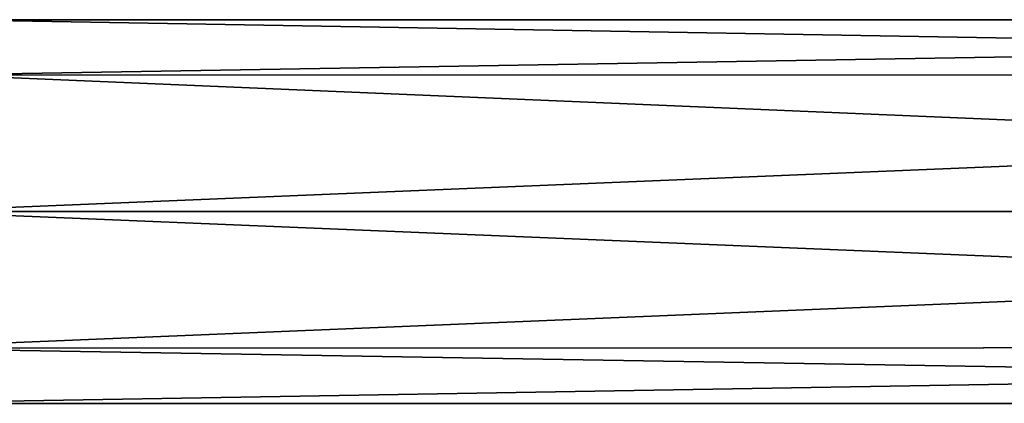
# Model space of a CAD drawing. Units: millimetres. Extents: x -463 to 441, y -60 to 127.
# Drawn here: x -195 to -142, y -11 to 10 of the extents above; entities that cross this region are included whole.
import ezdxf

# ---------------------------------------------------------------- set-up
doc = ezdxf.new("R2010")
doc.units = ezdxf.units.MM
doc.header["$LTSCALE"] = 26.699852
doc.layers.add('506', color=7, linetype='CONTINUOUS')
doc.layers.add('507', color=7, linetype='CONTINUOUS')

msp = doc.modelspace()

# ---------------------------------------------------------------- linework, layer by layer
at = {"layer": '506', "linetype": 'Continuous'}
for points in [[(-24.901, 6.877, -72.321), (-23.522, 9.896, -79.605), (-199.177, 6.932, -72.379), (-24.901, 6.877, -72.321)], [(-199.177, 6.932, -72.379), (-23.522, 9.896, -79.605), (-198.492, 9.896, -79.605), (-199.177, 6.932, -72.379)], [(-200.871, -0.404, -69.305), (-24.901, 6.877, -72.321), (-199.177, 6.932, -72.379), (-200.871, -0.404, -69.305)], [(-26.15, -0.413, -69.305), (-24.901, 6.877, -72.321), (-200.871, -0.404, -69.305), (-26.15, -0.413, -69.305)], [(-202.564, -7.74, -72.379), (-26.15, -0.413, -69.305), (-200.871, -0.404, -69.305), (-202.564, -7.74, -72.379)], [(-24.86, -7.68, -72.317), (-26.15, -0.413, -69.305), (-202.564, -7.74, -72.379), (-24.86, -7.68, -72.317)], [(-23.522, -10.704, -79.605), (-24.86, -7.68, -72.317), (-203.248, -10.704, -79.605), (-23.522, -10.704, -79.605)], [(-203.248, -10.704, -79.605), (-24.86, -7.68, -72.317), (-202.564, -7.74, -72.379), (-203.248, -10.704, -79.605)]]:
    msp.add_3dface(points, dxfattribs=at)
at = {"layer": '507', "linetype": 'Continuous'}
for points in [[(-198.492, 9.896, -79.605), (-24.86, 6.873, -86.893), (-199.177, 6.933, -86.832), (-198.492, 9.896, -79.605)], [(-23.522, 9.896, -79.605), (-24.86, 6.873, -86.893), (-198.492, 9.896, -79.605), (-23.522, 9.896, -79.605)], [(-199.177, 6.933, -86.832), (-26.15, -0.399, -89.905), (-200.87, -0.403, -89.905), (-199.177, 6.933, -86.832)], [(-24.86, 6.873, -86.893), (-26.15, -0.399, -89.905), (-199.177, 6.933, -86.832), (-24.86, 6.873, -86.893)], [(-200.87, -0.403, -89.905), (-24.901, -7.684, -86.891), (-202.564, -7.739, -86.832), (-200.87, -0.403, -89.905)], [(-26.15, -0.399, -89.905), (-24.901, -7.684, -86.891), (-200.87, -0.403, -89.905), (-26.15, -0.399, -89.905)], [(-23.522, -10.704, -79.605), (-203.248, -10.704, -79.605), (-202.564, -7.739, -86.832), (-23.522, -10.704, -79.605)], [(-24.901, -7.684, -86.891), (-23.522, -10.704, -79.605), (-202.564, -7.739, -86.832), (-24.901, -7.684, -86.891)]]:
    msp.add_3dface(points, dxfattribs=at)

doc.saveas('drawing.dxf')
